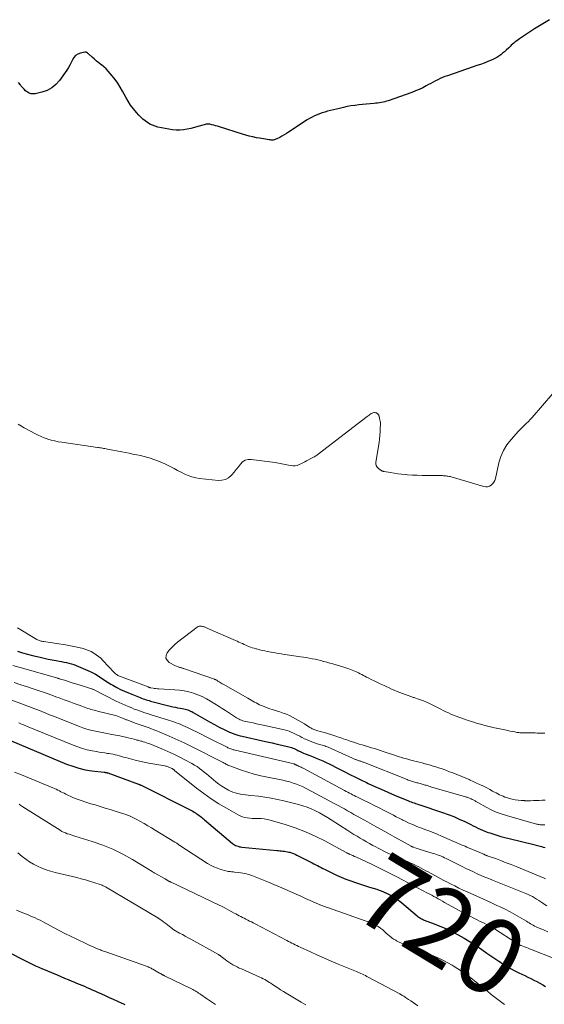
# Model space of a CAD drawing. Units: feet. Extents: x 2034998 to 2040001, y 535579 to 540008.
# Drawn here: x 2036785 to 2036924, y 536296 to 536557 of the extents above; entities that cross this region are included whole.
import ezdxf
from ezdxf.enums import TextEntityAlignment as Align

# ---------------------------------------------------------------- set-up
doc = ezdxf.new("R2010")
doc.units = ezdxf.units.FT
doc.header["$LTSCALE"] = 100
doc.header["$MEASUREMENT"] = 0
for name, color, linetype, lineweight in [('CONTOUR INDEX', 32, 'Continuous', 25), ('CONTOUR INDEX LABEL', 7, 'Continuous', 15), ('CONTOUR INTERMEDIATE', 40, 'Continuous', 15)]:
    doc.layers.add(name, color=color, linetype=linetype, lineweight=lineweight)
doc.styles.add('slant', font='romans.shx', dxfattribs={"oblique": 14.999978})

msp = doc.modelspace()

# ---------------------------------------------------------------- linework, layer by layer
at = {"layer": 'CONTOUR INDEX', "flags": 128}
for points, elevation in [([(2036925.82, 536557.12), (2036921.87, 536554.67), (2036921.07, 536554.16), (2036920.27, 536553.65), (2036919.49, 536553.13), (2036918.7, 536552.59), (2036917.91, 536552.04), (2036917.53, 536551.78), (2036917.16, 536551.5), (2036916.79, 536551.22), (2036916.43, 536550.93), (2036916.08, 536550.63), (2036915.73, 536550.32), (2036915.39, 536550.01), (2036915.05, 536549.69), (2036914.37, 536549.03), (2036913.91, 536548.6), (2036913.43, 536548.19), (2036912.95, 536547.81), (2036912.44, 536547.43), (2036911.92, 536547.09), (2036911.38, 536546.78), (2036910.82, 536546.51), (2036910.25, 536546.27), (2036909.49, 536545.98), (2036908.52, 536545.62), (2036907.55, 536545.26), (2036906.58, 536544.92), (2036905.6, 536544.58), (2036898.77, 536542.26), (2036898.12, 536542.02), (2036897.48, 536541.77), (2036896.85, 536541.48), (2036896.23, 536541.18), (2036895.62, 536540.86), (2036895.01, 536540.54), (2036894.4, 536540.21), (2036893.79, 536539.88), (2036893.17, 536539.53), (2036892.24, 536539.05), (2036891.3, 536538.6), (2036890.33, 536538.2), (2036889.35, 536537.82), (2036883.09, 536535.61), (2036882.63, 536535.46), (2036882.17, 536535.33), (2036881.7, 536535.22), (2036881.23, 536535.13), (2036880.75, 536535.05), (2036880.27, 536534.99), (2036879.8, 536534.93), (2036879.32, 536534.89), (2036878.27, 536534.82), (2036877.27, 536534.73), (2036876.27, 536534.64), (2036875.27, 536534.52), (2036874.28, 536534.39), (2036874.22, 536534.38), (2036873.2, 536534.22), (2036872.19, 536534.04), (2036871.18, 536533.83), (2036870.17, 536533.59), (2036866.99, 536532.8), (2036866.28, 536532.61), (2036865.58, 536532.39), (2036864.89, 536532.14), (2036864.2, 536531.87), (2036863.53, 536531.57), (2036862.88, 536531.24), (2036862.24, 536530.88), (2036861.61, 536530.5), (2036856.64, 536527.25), (2036856.06, 536526.89), (2036855.48, 536526.53), (2036854.89, 536526.2), (2036854.29, 536525.87), (2036853.56, 536525.48), (2036853.31, 536525.37), (2036853.07, 536525.29), (2036852.81, 536525.23), (2036852.55, 536525.19), (2036852.28, 536525.18), (2036852.01, 536525.18), (2036851.74, 536525.2), (2036851.48, 536525.23), (2036851, 536525.3), (2036850.49, 536525.38), (2036849.98, 536525.46), (2036849.48, 536525.55), (2036848.97, 536525.64), (2036848.1, 536525.8), (2036847.16, 536526), (2036846.23, 536526.21), (2036845.3, 536526.46), (2036844.39, 536526.74), (2036838.29, 536528.67), (2036837.79, 536528.82), (2036837.29, 536528.97), (2036836.79, 536529.12), (2036836.29, 536529.26), (2036835.78, 536529.36), (2036835.28, 536529.4), (2036834.78, 536529.35), (2036834.27, 536529.25), (2036832.62, 536528.75), (2036831.67, 536528.49), (2036830.71, 536528.25), (2036829.73, 536528.06), (2036828.76, 536527.9), (2036827.78, 536527.81), (2036826.8, 536527.79), (2036825.83, 536527.88), (2036824.85, 536528.03), (2036822, 536528.64), (2036821.27, 536528.84), (2036820.56, 536529.09), (2036819.89, 536529.42), (2036819.23, 536529.81), (2036818.61, 536530.25), (2036818.02, 536530.72), (2036817.46, 536531.24), (2036816.93, 536531.78), (2036816.28, 536532.49), (2036815.49, 536533.44), (2036814.74, 536534.42), (2036814.07, 536535.46), (2036813.45, 536536.53), (2036812.57, 536538.19), (2036811.97, 536539.25), (2036811.33, 536540.28), (2036810.62, 536541.27), (2036809.87, 536542.24), (2036809.36, 536542.86), (2036808.81, 536543.47), (2036808.25, 536544.05), (2036807.64, 536544.59), (2036807, 536545.1), (2036806.92, 536545.16), (2036806.31, 536545.63), (2036805.71, 536546.11), (2036805.13, 536546.62), (2036804.56, 536547.13), (2036803.65, 536547.98), (2036803.54, 536548.08), (2036803.42, 536548.18), (2036803.31, 536548.28), (2036803.18, 536548.37), (2036803.06, 536548.44), (2036802.93, 536548.49), (2036802.79, 536548.5), (2036802.64, 536548.49), (2036801.42, 536548.23), (2036800.74, 536547.97), (2036800.14, 536547.6), (2036799.68, 536547.08), (2036799.31, 536546.46), (2036798.99, 536545.75), (2036798.64, 536545.05), (2036798.24, 536544.39), (2036797.82, 536543.74), (2036795.88, 536541.01), (2036794.91, 536539.93), (2036793.83, 536539.02), (2036792.58, 536538.36), (2036791.21, 536537.88), (2036789.41, 536537.46), (2036788.87, 536537.4), (2036788.34, 536537.44), (2036787.84, 536537.62), (2036787.36, 536537.89), (2036786.91, 536538.26), (2036786.49, 536538.65), (2036786.1, 536539.08), (2036785.73, 536539.52), (2036785.5, 536539.82), (2036785, 536540.41)], 700), ([(2036784.75, 536389.54), (2036786.06, 536389.15), (2036787.38, 536388.78), (2036788.7, 536388.44), (2036790.76, 536387.94), (2036791.81, 536387.69), (2036792.85, 536387.46), (2036793.91, 536387.25), (2036794.96, 536387.05), (2036795.76, 536386.92), (2036796.42, 536386.79), (2036797.08, 536386.67), (2036797.73, 536386.53), (2036798.39, 536386.38), (2036799.04, 536386.21), (2036799.68, 536386.01), (2036800.31, 536385.78), (2036800.93, 536385.52), (2036803.99, 536384.15), (2036804.72, 536383.81), (2036805.43, 536383.43), (2036806.11, 536383.02), (2036806.79, 536382.58), (2036807.45, 536382.12), (2036808.12, 536381.68), (2036808.8, 536381.25), (2036809.49, 536380.83), (2036810.07, 536380.49), (2036811.06, 536379.93), (2036812.07, 536379.4), (2036813.1, 536378.92), (2036814.15, 536378.47), (2036816.86, 536377.39), (2036817.26, 536377.23), (2036817.65, 536377.08), (2036818.05, 536376.94), (2036818.45, 536376.8), (2036818.85, 536376.67), (2036819.25, 536376.55), (2036819.66, 536376.43), (2036820.06, 536376.32), (2036825.27, 536374.98), (2036825.92, 536374.82), (2036826.58, 536374.67), (2036827.23, 536374.54), (2036827.89, 536374.42), (2036828.45, 536374.33), (2036828.83, 536374.26), (2036829.21, 536374.17), (2036829.58, 536374.07), (2036829.95, 536373.96), (2036830.31, 536373.82), (2036830.67, 536373.67), (2036831.01, 536373.5), (2036831.35, 536373.31), (2036833.19, 536372.22), (2036834.45, 536371.49), (2036835.71, 536370.77), (2036836.99, 536370.08), (2036838.28, 536369.41), (2036839.93, 536368.56), (2036840.46, 536368.3), (2036841, 536368.06), (2036841.55, 536367.84), (2036842.1, 536367.63), (2036842.66, 536367.45), (2036843.23, 536367.28), (2036843.8, 536367.12), (2036844.37, 536366.99), (2036849.71, 536365.79), (2036851, 536365.5), (2036852.3, 536365.21), (2036853.59, 536364.91), (2036854.88, 536364.61), (2036856.74, 536364.17), (2036857.1, 536364.07), (2036857.45, 536363.96), (2036857.79, 536363.83), (2036858.13, 536363.68), (2036858.46, 536363.52), (2036858.8, 536363.35), (2036859.13, 536363.19), (2036859.46, 536363.02), (2036859.53, 536362.98), (2036859.9, 536362.8), (2036860.27, 536362.63), (2036860.65, 536362.47), (2036861.03, 536362.32), (2036862.28, 536361.86), (2036863.15, 536361.52), (2036864.01, 536361.18), (2036864.87, 536360.81), (2036865.73, 536360.44), (2036866.58, 536360.05), (2036867.42, 536359.65), (2036868.26, 536359.23), (2036869.09, 536358.81), (2036871.41, 536357.61), (2036872.89, 536356.85), (2036874.37, 536356.11), (2036875.86, 536355.39), (2036877.35, 536354.68), (2036877.79, 536354.47), (2036879.52, 536353.67), (2036881.25, 536352.89), (2036882.99, 536352.13), (2036884.74, 536351.38), (2036888.44, 536349.84), (2036888.81, 536349.69), (2036889.18, 536349.54), (2036889.56, 536349.4), (2036889.93, 536349.27), (2036890.31, 536349.14), (2036890.69, 536349.01), (2036891.07, 536348.88), (2036891.45, 536348.76), (2036897.47, 536346.76), (2036898.98, 536346.23), (2036900.46, 536345.65), (2036901.93, 536345.01), (2036903.38, 536344.33), (2036905.02, 536343.52), (2036905.63, 536343.21), (2036906.24, 536342.91), (2036906.86, 536342.61), (2036907.47, 536342.3), (2036908.09, 536342.02), (2036908.72, 536341.75), (2036909.36, 536341.51), (2036910.01, 536341.3), (2036911.86, 536340.73), (2036912.94, 536340.4), (2036914.03, 536340.09), (2036915.13, 536339.81), (2036916.23, 536339.53), (2036917.33, 536339.27), (2036918.43, 536339), (2036919.53, 536338.74), (2036920.64, 536338.47), (2036923.74, 536337.7), (2036924.21, 536337.58), (2036924.68, 536337.45)], 700), ([(2036781.21, 536366.58), (2036797.77, 536359.6), (2036799.4, 536359), (2036801.05, 536358.48), (2036802.73, 536358.1), (2036804.45, 536357.82), (2036807.72, 536357.42), (2036807.81, 536357.41), (2036807.91, 536357.4), (2036808, 536357.39), (2036808.1, 536357.38), (2036808.15, 536357.37), (2036808.22, 536357.36), (2036808.29, 536357.35), (2036808.36, 536357.34), (2036808.44, 536357.32), (2036808.51, 536357.29), (2036808.58, 536357.27), (2036808.65, 536357.25), (2036808.72, 536357.22), (2036816.8, 536354.25), (2036816.89, 536354.22), (2036816.98, 536354.18), (2036817.07, 536354.15), (2036817.16, 536354.11), (2036817.25, 536354.07), (2036817.33, 536354.04), (2036817.42, 536354), (2036817.51, 536353.95), (2036830.52, 536347.45), (2036830.88, 536347.26), (2036831.24, 536347.06), (2036831.59, 536346.85), (2036831.94, 536346.63), (2036832.01, 536346.59), (2036832.32, 536346.39), (2036832.62, 536346.17), (2036832.92, 536345.95), (2036833.22, 536345.73), (2036833.51, 536345.49), (2036833.8, 536345.26), (2036834.09, 536345.02), (2036834.37, 536344.78), (2036841.74, 536338.55), (2036842.02, 536338.34), (2036842.31, 536338.16), (2036842.61, 536338), (2036842.93, 536337.87), (2036843.26, 536337.76), (2036843.59, 536337.67), (2036843.93, 536337.61), (2036844.27, 536337.56), (2036853.51, 536336.68), (2036853.92, 536336.64), (2036854.33, 536336.6), (2036854.74, 536336.56), (2036855.15, 536336.52), (2036855.55, 536336.47), (2036855.96, 536336.4), (2036856.36, 536336.32), (2036856.76, 536336.22), (2036856.95, 536336.17), (2036857.44, 536336.02), (2036857.92, 536335.85), (2036858.39, 536335.65), (2036858.85, 536335.44), (2036859, 536335.36), (2036859.53, 536335.09), (2036860.06, 536334.82), (2036860.59, 536334.55), (2036861.11, 536334.28), (2036862.89, 536333.36), (2036863.36, 536333.11), (2036863.84, 536332.87), (2036864.31, 536332.63), (2036864.79, 536332.39), (2036865.27, 536332.15), (2036865.74, 536331.91), (2036866.22, 536331.68), (2036866.7, 536331.44), (2036869.35, 536330.15), (2036870.59, 536329.58), (2036871.85, 536329.05), (2036873.13, 536328.57), (2036874.42, 536328.12), (2036874.92, 536327.96), (2036875.97, 536327.63), (2036877.03, 536327.29), (2036878.08, 536326.96), (2036879.13, 536326.63), (2036880.04, 536326.35), (2036880.64, 536326.15), (2036881.23, 536325.94), (2036881.81, 536325.71), (2036882.39, 536325.46), (2036882.47, 536325.42), (2036882.99, 536325.17), (2036883.51, 536324.9), (2036884.02, 536324.62), (2036884.52, 536324.32), (2036884.61, 536324.27), (2036885.14, 536323.93), (2036885.66, 536323.57), (2036886.16, 536323.18), (2036886.65, 536322.78), (2036890.77, 536319.28), (2036890.98, 536319.11), (2036891.2, 536318.95), (2036891.43, 536318.8), (2036891.66, 536318.66), (2036891.9, 536318.53), (2036892.15, 536318.41), (2036892.4, 536318.3), (2036892.65, 536318.2), (2036895.26, 536317.21), (2036896.8, 536316.59), (2036898.33, 536315.93), (2036899.83, 536315.21), (2036901.31, 536314.44), (2036901.63, 536314.27), (2036903.24, 536313.36), (2036904.83, 536312.42), (2036906.39, 536311.42), (2036907.92, 536310.39), (2036909.28, 536309.44), (2036910.31, 536308.72), (2036911.34, 536308.02), (2036912.38, 536307.33), (2036913.43, 536306.64), (2036914.48, 536305.98), (2036915.56, 536305.35), (2036916.66, 536304.76), (2036917.77, 536304.2), (2036919.35, 536303.45), (2036920.14, 536303.06), (2036920.94, 536302.67), (2036921.73, 536302.28), (2036922.52, 536301.88), (2036923.3, 536301.46), (2036924.07, 536301.02), (2036924.82, 536300.54)], 720), ([(2036778.63, 536311.5), (2036786.52, 536307.52), (2036786.88, 536307.34), (2036787.23, 536307.17), (2036787.58, 536307), (2036787.93, 536306.82), (2036788.29, 536306.65), (2036788.64, 536306.48), (2036789, 536306.31), (2036789.35, 536306.15), (2036789.5, 536306.08), (2036789.93, 536305.88), (2036790.37, 536305.68), (2036790.8, 536305.49), (2036791.24, 536305.3), (2036795.23, 536303.62), (2036796.21, 536303.21), (2036797.18, 536302.8), (2036798.17, 536302.4), (2036799.15, 536302), (2036799.73, 536301.76), (2036800.42, 536301.48), (2036801.11, 536301.19), (2036801.8, 536300.9), (2036802.49, 536300.61), (2036803.18, 536300.32), (2036803.87, 536300.02), (2036804.55, 536299.72), (2036805.24, 536299.41), (2036805.96, 536299.09), (2036807, 536298.62), (2036808.04, 536298.15), (2036809.08, 536297.68), (2036810.12, 536297.21), (2036812.46, 536296.14), (2036812.65, 536296.04), (2036812.84, 536295.95), (2036813.02, 536295.85), (2036813.2, 536295.75)], 740)]:
    msp.add_lwpolyline(points, dxfattribs=dict(at, elevation=elevation))
at = {"layer": 'CONTOUR INTERMEDIATE', "flags": 128}
for points, elevation in [([(2036926.73, 536457.93), (2036921.27, 536451.58), (2036920.77, 536451.02), (2036920.25, 536450.46), (2036919.71, 536449.93), (2036919.17, 536449.4), (2036918.62, 536448.88), (2036918.08, 536448.34), (2036917.55, 536447.8), (2036917.04, 536447.24), (2036915.65, 536445.69), (2036914.57, 536444.29), (2036913.66, 536442.8), (2036912.97, 536441.2), (2036912.45, 536439.51), (2036911.51, 536435.4), (2036911.34, 536434.88), (2036911.1, 536434.4), (2036910.77, 536433.98), (2036910.39, 536433.59), (2036909.93, 536433.33), (2036909.45, 536433.16), (2036908.95, 536433.13), (2036908.43, 536433.21), (2036899.79, 536435.78), (2036899.5, 536435.86), (2036899.21, 536435.93), (2036898.92, 536435.99), (2036898.63, 536436.03), (2036898.34, 536436.07), (2036898.04, 536436.09), (2036897.74, 536436.11), (2036897.45, 536436.12), (2036893.4, 536436.15), (2036892.1, 536436.17), (2036890.8, 536436.21), (2036889.51, 536436.28), (2036888.21, 536436.37), (2036887.55, 536436.43), (2036886.59, 536436.52), (2036885.63, 536436.63), (2036884.68, 536436.76), (2036883.73, 536436.92), (2036882.05, 536437.21), (2036881.94, 536437.23), (2036881.83, 536437.26), (2036881.73, 536437.28), (2036881.62, 536437.32), (2036881.52, 536437.35), (2036881.42, 536437.4), (2036881.32, 536437.45), (2036881.23, 536437.51), (2036880.52, 536438.02), (2036880.17, 536438.38), (2036879.91, 536438.78), (2036879.81, 536439.24), (2036879.8, 536439.74), (2036880.65, 536444.9), (2036880.78, 536445.84), (2036880.88, 536446.78), (2036880.95, 536447.72), (2036880.98, 536448.66), (2036881, 536449.75), (2036880.99, 536450.15), (2036880.96, 536450.55), (2036880.89, 536450.94), (2036880.81, 536451.33), (2036880.65, 536451.92), (2036880.62, 536452.01), (2036880.59, 536452.1), (2036880.55, 536452.19), (2036880.51, 536452.28), (2036880.45, 536452.36), (2036880.4, 536452.43), (2036880.33, 536452.5), (2036880.26, 536452.56), (2036880.19, 536452.62), (2036880.07, 536452.69), (2036879.95, 536452.75), (2036879.82, 536452.79), (2036879.68, 536452.82), (2036879.48, 536452.84), (2036879.24, 536452.84), (2036879.01, 536452.8), (2036878.8, 536452.72), (2036878.59, 536452.6), (2036878.49, 536452.53), (2036878.24, 536452.35), (2036877.99, 536452.17), (2036877.74, 536451.99), (2036877.5, 536451.8), (2036864.49, 536441.79), (2036864.3, 536441.65), (2036864.11, 536441.52), (2036863.91, 536441.4), (2036863.71, 536441.28), (2036863.51, 536441.16), (2036863.3, 536441.05), (2036863.1, 536440.94), (2036862.89, 536440.83), (2036861.42, 536440.06), (2036860.92, 536439.8), (2036860.43, 536439.55), (2036859.93, 536439.3), (2036859.43, 536439.05), (2036858.93, 536438.85), (2036858.41, 536438.74), (2036857.88, 536438.72), (2036857.35, 536438.78), (2036856.67, 536438.93), (2036855.78, 536439.12), (2036854.89, 536439.29), (2036854, 536439.43), (2036853.1, 536439.57), (2036846.74, 536440.44), (2036845.9, 536440.41), (2036845.13, 536440.22), (2036844.47, 536439.79), (2036843.87, 536439.2), (2036843.33, 536438.46), (2036842.78, 536437.73), (2036842.2, 536437.03), (2036841.6, 536436.34), (2036841.45, 536436.17), (2036840.7, 536435.55), (2036839.89, 536435.1), (2036838.99, 536434.89), (2036838.03, 536434.85), (2036833.03, 536435.38), (2036832.01, 536435.55), (2036831.01, 536435.79), (2036830.04, 536436.13), (2036829.09, 536436.55), (2036828.16, 536437.02), (2036827.23, 536437.5), (2036826.31, 536437.99), (2036825.38, 536438.47), (2036824.88, 536438.74), (2036823.85, 536439.25), (2036822.8, 536439.73), (2036821.72, 536440.15), (2036820.63, 536440.53), (2036820.25, 536440.66), (2036819.28, 536440.95), (2036818.32, 536441.21), (2036817.34, 536441.45), (2036816.36, 536441.66), (2036815.37, 536441.85), (2036814.38, 536442.05), (2036813.39, 536442.24), (2036812.4, 536442.44), (2036808.58, 536443.19), (2036808.25, 536443.25), (2036807.92, 536443.31), (2036807.59, 536443.37), (2036807.26, 536443.43), (2036806.92, 536443.48), (2036806.59, 536443.53), (2036806.26, 536443.58), (2036805.93, 536443.63), (2036796.51, 536444.98), (2036795.57, 536445.13), (2036794.64, 536445.33), (2036793.72, 536445.57), (2036792.8, 536445.84), (2036792.61, 536445.91), (2036791.81, 536446.19), (2036791.02, 536446.51), (2036790.25, 536446.87), (2036789.49, 536447.25), (2036786.52, 536448.85), (2036784.89, 536449.76)], 696), ([(2036924.66, 536367.77), (2036924.14, 536367.79), (2036923.62, 536367.8), (2036923.1, 536367.82), (2036922.58, 536367.83), (2036922.05, 536367.84), (2036921.53, 536367.85), (2036918.84, 536367.88), (2036918.57, 536367.89), (2036918.3, 536367.9), (2036918.02, 536367.92), (2036917.75, 536367.94), (2036917.48, 536367.97), (2036917.21, 536368.01), (2036916.95, 536368.05), (2036916.68, 536368.1), (2036915.4, 536368.36), (2036914.5, 536368.55), (2036913.59, 536368.74), (2036912.69, 536368.93), (2036911.78, 536369.12), (2036911.69, 536369.14), (2036910.82, 536369.33), (2036909.94, 536369.54), (2036909.07, 536369.76), (2036908.21, 536369.98), (2036907.87, 536370.07), (2036907.17, 536370.27), (2036906.48, 536370.47), (2036905.79, 536370.68), (2036905.11, 536370.9), (2036904.42, 536371.13), (2036903.74, 536371.36), (2036903.06, 536371.6), (2036902.38, 536371.84), (2036901.83, 536372.03), (2036901.12, 536372.29), (2036900.42, 536372.57), (2036899.73, 536372.86), (2036899.04, 536373.16), (2036898.36, 536373.48), (2036897.68, 536373.81), (2036897.01, 536374.16), (2036896.35, 536374.51), (2036896.31, 536374.54), (2036895.62, 536374.9), (2036894.93, 536375.25), (2036894.22, 536375.58), (2036893.51, 536375.9), (2036893.24, 536376.01), (2036892.43, 536376.34), (2036891.62, 536376.65), (2036890.81, 536376.94), (2036889.98, 536377.21), (2036889.82, 536377.26), (2036889.07, 536377.5), (2036888.33, 536377.75), (2036887.6, 536378.02), (2036886.87, 536378.29), (2036886.14, 536378.57), (2036885.42, 536378.87), (2036884.7, 536379.17), (2036883.98, 536379.49), (2036883.13, 536379.88), (2036882.74, 536380.06), (2036882.36, 536380.23), (2036881.97, 536380.41), (2036881.59, 536380.58), (2036880.74, 536380.97), (2036880.02, 536381.3), (2036879.31, 536381.64), (2036878.6, 536382), (2036877.9, 536382.36), (2036877.34, 536382.66), (2036876.92, 536382.88), (2036876.5, 536383.11), (2036876.08, 536383.34), (2036875.66, 536383.57), (2036875.24, 536383.79), (2036874.81, 536384), (2036874.38, 536384.19), (2036873.93, 536384.37), (2036872.67, 536384.84), (2036871.84, 536385.14), (2036871, 536385.42), (2036870.15, 536385.68), (2036869.3, 536385.93), (2036869.16, 536385.96), (2036868.38, 536386.18), (2036867.59, 536386.39), (2036866.8, 536386.61), (2036866.01, 536386.82), (2036865.95, 536386.83), (2036865.19, 536387.03), (2036864.43, 536387.22), (2036863.66, 536387.39), (2036862.89, 536387.55), (2036862.12, 536387.7), (2036861.35, 536387.84), (2036860.58, 536387.97), (2036859.8, 536388.08), (2036856.3, 536388.57), (2036855.5, 536388.69), (2036854.7, 536388.81), (2036853.9, 536388.94), (2036853.1, 536389.08), (2036852.63, 536389.16), (2036852.07, 536389.27), (2036851.5, 536389.37), (2036850.95, 536389.48), (2036850.39, 536389.6), (2036849.83, 536389.72), (2036849.27, 536389.85), (2036848.72, 536389.98), (2036848.17, 536390.13), (2036847.94, 536390.19), (2036847.48, 536390.32), (2036847.03, 536390.46), (2036846.59, 536390.62), (2036846.15, 536390.79), (2036845.71, 536390.98), (2036845.28, 536391.16), (2036844.85, 536391.36), (2036844.42, 536391.56), (2036844.38, 536391.57), (2036843.93, 536391.78), (2036843.48, 536391.98), (2036843.03, 536392.19), (2036842.58, 536392.39), (2036835.27, 536395.6), (2036835.09, 536395.68), (2036834.92, 536395.75), (2036834.74, 536395.83), (2036834.56, 536395.9), (2036834.39, 536395.97), (2036834.2, 536396.04), (2036834.02, 536396.09), (2036833.83, 536396.13), (2036833.56, 536396.18), (2036833.24, 536396.2), (2036832.94, 536396.17), (2036832.66, 536396.07), (2036832.38, 536395.91), (2036827.22, 536391.92), (2036826.46, 536391.28), (2036825.73, 536390.61), (2036825.06, 536389.88), (2036824.42, 536389.11), (2036824.15, 536388.4), (2036824.11, 536387.72), (2036824.42, 536387.13), (2036824.96, 536386.58), (2036826.67, 536385.65), (2036826.88, 536385.55), (2036827.1, 536385.45), (2036827.32, 536385.37), (2036827.54, 536385.31), (2036827.64, 536385.28), (2036827.82, 536385.23), (2036828, 536385.19), (2036828.18, 536385.14), (2036828.36, 536385.09), (2036828.54, 536385.04), (2036828.71, 536384.99), (2036828.89, 536384.94), (2036829.07, 536384.88), (2036837.01, 536382.11), (2036837.13, 536382.06), (2036837.25, 536382.01), (2036837.37, 536381.96), (2036837.48, 536381.9), (2036837.59, 536381.83), (2036837.7, 536381.77), (2036837.81, 536381.7), (2036837.92, 536381.62), (2036838.22, 536381.41), (2036838.48, 536381.24), (2036838.74, 536381.07), (2036839, 536380.91), (2036839.27, 536380.75), (2036845.83, 536377.09), (2036846.27, 536376.84), (2036846.72, 536376.59), (2036847.16, 536376.32), (2036847.6, 536376.06), (2036848.04, 536375.8), (2036848.49, 536375.56), (2036848.95, 536375.34), (2036849.42, 536375.13), (2036849.74, 536375), (2036850.37, 536374.75), (2036851.01, 536374.51), (2036851.66, 536374.28), (2036852.31, 536374.07), (2036854.36, 536373.43), (2036855.22, 536373.13), (2036856.07, 536372.81), (2036856.9, 536372.44), (2036857.71, 536372.04), (2036858.52, 536371.62), (2036859.31, 536371.17), (2036860.09, 536370.71), (2036860.87, 536370.24), (2036862.29, 536369.33), (2036862.51, 536369.21), (2036862.72, 536369.09), (2036862.94, 536368.98), (2036863.17, 536368.88), (2036863.4, 536368.78), (2036863.63, 536368.7), (2036863.86, 536368.62), (2036864.1, 536368.54), (2036865.34, 536368.18), (2036866.18, 536367.94), (2036867.01, 536367.69), (2036867.84, 536367.43), (2036868.67, 536367.16), (2036869.42, 536366.92), (2036869.87, 536366.77), (2036870.32, 536366.62), (2036870.77, 536366.46), (2036871.22, 536366.3), (2036871.67, 536366.14), (2036872.12, 536365.98), (2036872.58, 536365.82), (2036873.03, 536365.67), (2036873.87, 536365.4), (2036874.64, 536365.15), (2036875.41, 536364.91), (2036876.18, 536364.67), (2036876.96, 536364.44), (2036877.07, 536364.4), (2036877.86, 536364.17), (2036878.64, 536363.93), (2036879.43, 536363.68), (2036880.21, 536363.44), (2036880.99, 536363.18), (2036881.77, 536362.93), (2036882.55, 536362.66), (2036883.32, 536362.4), (2036883.7, 536362.27), (2036884.46, 536362.01), (2036885.22, 536361.76), (2036885.99, 536361.52), (2036886.76, 536361.29), (2036886.81, 536361.28), (2036887.56, 536361.06), (2036888.3, 536360.85), (2036889.05, 536360.65), (2036889.8, 536360.45), (2036890.55, 536360.26), (2036891.3, 536360.07), (2036892.05, 536359.88), (2036892.8, 536359.69), (2036892.84, 536359.68), (2036893.57, 536359.49), (2036894.3, 536359.29), (2036895.02, 536359.07), (2036895.74, 536358.85), (2036896.46, 536358.62), (2036897.17, 536358.37), (2036897.88, 536358.12), (2036898.58, 536357.85), (2036899.33, 536357.56), (2036899.98, 536357.31), (2036900.64, 536357.05), (2036901.3, 536356.8), (2036901.95, 536356.54), (2036902.61, 536356.28), (2036903.26, 536356.02), (2036903.91, 536355.75), (2036904.56, 536355.47), (2036904.83, 536355.35), (2036905.59, 536355), (2036906.36, 536354.65), (2036907.12, 536354.29), (2036907.88, 536353.93), (2036907.97, 536353.88), (2036908.68, 536353.53), (2036909.38, 536353.17), (2036910.07, 536352.81), (2036910.77, 536352.44), (2036911.25, 536352.17), (2036911.7, 536351.93), (2036912.15, 536351.69), (2036912.61, 536351.46), (2036913.07, 536351.23), (2036913.53, 536351.03), (2036914, 536350.84), (2036914.49, 536350.68), (2036914.98, 536350.55), (2036915.98, 536350.31), (2036916.78, 536350.14), (2036917.58, 536350.01), (2036918.39, 536349.93), (2036919.21, 536349.88), (2036919.31, 536349.87), (2036920.08, 536349.86), (2036920.85, 536349.86), (2036921.61, 536349.88), (2036922.38, 536349.91), (2036923.14, 536349.95), (2036923.91, 536349.98), (2036924.68, 536350.02)], 692), ([(2036784.73, 536395.7), (2036789.86, 536392.67), (2036790.08, 536392.55), (2036790.3, 536392.45), (2036790.53, 536392.36), (2036790.76, 536392.29), (2036791, 536392.23), (2036791.24, 536392.18), (2036791.48, 536392.13), (2036791.73, 536392.09), (2036795.67, 536391.52), (2036797.02, 536391.3), (2036798.36, 536391.06), (2036799.69, 536390.79), (2036801.01, 536390.49), (2036802.15, 536390.22), (2036802.89, 536390), (2036803.62, 536389.75), (2036804.31, 536389.42), (2036804.99, 536389.05), (2036805.63, 536388.62), (2036806.25, 536388.16), (2036806.83, 536387.65), (2036807.38, 536387.11), (2036810.41, 536383.9), (2036810.59, 536383.72), (2036810.77, 536383.55), (2036810.97, 536383.4), (2036811.16, 536383.25), (2036811.37, 536383.11), (2036811.59, 536382.99), (2036811.81, 536382.88), (2036812.04, 536382.79), (2036819.4, 536380.05), (2036819.5, 536380.01), (2036819.59, 536379.98), (2036819.68, 536379.95), (2036819.77, 536379.92), (2036819.87, 536379.89), (2036819.96, 536379.86), (2036820.05, 536379.84), (2036820.15, 536379.82), (2036820.72, 536379.72), (2036821.1, 536379.66), (2036821.48, 536379.6), (2036821.87, 536379.57), (2036822.25, 536379.54), (2036826.47, 536379.29), (2036827.72, 536379.18), (2036828.96, 536379), (2036830.18, 536378.73), (2036831.39, 536378.4), (2036832.58, 536377.98), (2036833.73, 536377.5), (2036834.85, 536376.93), (2036835.93, 536376.31), (2036838.23, 536374.87), (2036839.06, 536374.35), (2036839.89, 536373.81), (2036840.71, 536373.27), (2036841.53, 536372.72), (2036842.57, 536372.03), (2036842.87, 536371.83), (2036843.19, 536371.65), (2036843.51, 536371.49), (2036843.84, 536371.34), (2036844.18, 536371.21), (2036844.53, 536371.09), (2036844.88, 536371), (2036845.23, 536370.91), (2036846.32, 536370.68), (2036847.22, 536370.49), (2036848.13, 536370.29), (2036849.03, 536370.09), (2036849.93, 536369.9), (2036855.56, 536368.65), (2036856.17, 536368.49), (2036856.77, 536368.3), (2036857.35, 536368.08), (2036857.93, 536367.83), (2036858.49, 536367.55), (2036859.06, 536367.26), (2036859.62, 536366.97), (2036860.17, 536366.67), (2036860.29, 536366.61), (2036860.91, 536366.29), (2036861.55, 536365.99), (2036862.19, 536365.72), (2036862.85, 536365.48), (2036864.26, 536365), (2036864.59, 536364.89), (2036864.91, 536364.78), (2036865.25, 536364.68), (2036865.58, 536364.59), (2036865.6, 536364.58), (2036865.92, 536364.49), (2036866.24, 536364.39), (2036866.56, 536364.28), (2036866.87, 536364.17), (2036867.19, 536364.05), (2036867.5, 536363.92), (2036867.81, 536363.79), (2036868.11, 536363.66), (2036873.59, 536361.13), (2036873.78, 536361.05), (2036873.97, 536360.96), (2036874.16, 536360.89), (2036874.35, 536360.81), (2036874.38, 536360.8), (2036874.56, 536360.73), (2036874.74, 536360.67), (2036874.93, 536360.61), (2036875.11, 536360.55), (2036875.13, 536360.54), (2036875.31, 536360.49), (2036875.49, 536360.44), (2036875.66, 536360.38), (2036875.84, 536360.32), (2036876.01, 536360.26), (2036876.19, 536360.19), (2036876.36, 536360.13), (2036876.54, 536360.06), (2036888.08, 536355.47), (2036888.37, 536355.36), (2036888.66, 536355.26), (2036888.95, 536355.15), (2036889.24, 536355.06), (2036889.28, 536355.04), (2036889.55, 536354.96), (2036889.83, 536354.87), (2036890.11, 536354.79), (2036890.39, 536354.72), (2036890.68, 536354.65), (2036890.96, 536354.58), (2036891.24, 536354.5), (2036891.52, 536354.43), (2036891.81, 536354.36), (2036892.08, 536354.28), (2036892.35, 536354.2), (2036892.62, 536354.12), (2036892.89, 536354.03), (2036893.16, 536353.95), (2036893.43, 536353.86), (2036893.7, 536353.77), (2036893.85, 536353.72), (2036894.19, 536353.61), (2036894.54, 536353.5), (2036894.88, 536353.39), (2036895.23, 536353.29), (2036903.57, 536350.91), (2036903.79, 536350.84), (2036904.02, 536350.77), (2036904.24, 536350.69), (2036904.46, 536350.61), (2036904.68, 536350.52), (2036904.89, 536350.43), (2036905.11, 536350.33), (2036905.32, 536350.23), (2036905.37, 536350.2), (2036905.57, 536350.1), (2036905.76, 536350), (2036905.94, 536349.9), (2036906.13, 536349.79), (2036906.31, 536349.67), (2036906.5, 536349.57), (2036906.69, 536349.46), (2036906.87, 536349.35), (2036909.06, 536348.14), (2036910.36, 536347.47), (2036911.68, 536346.87), (2036913.05, 536346.36), (2036914.44, 536345.92)], 696), ([(2036783.47, 536385.74), (2036785.41, 536385.18), (2036795.43, 536382.37), (2036795.48, 536382.36), (2036795.53, 536382.34), (2036795.58, 536382.33), (2036795.63, 536382.31), (2036795.68, 536382.29), (2036795.74, 536382.28), (2036795.79, 536382.26), (2036795.84, 536382.25), (2036797.24, 536381.81), (2036797.99, 536381.57), (2036798.75, 536381.34), (2036799.5, 536381.1), (2036800.25, 536380.86), (2036804.7, 536379.44), (2036804.72, 536379.43), (2036804.73, 536379.43), (2036804.75, 536379.42), (2036804.77, 536379.41), (2036804.84, 536379.38), (2036804.86, 536379.37), (2036804.88, 536379.37), (2036804.89, 536379.36), (2036804.91, 536379.35), (2036810.95, 536376.32), (2036811.73, 536375.93), (2036812.52, 536375.56), (2036813.31, 536375.2), (2036814.11, 536374.85), (2036814.34, 536374.76), (2036815.03, 536374.47), (2036815.72, 536374.2), (2036816.42, 536373.94), (2036817.12, 536373.69), (2036817.83, 536373.45), (2036818.54, 536373.21), (2036819.25, 536372.98), (2036819.96, 536372.76), (2036825.03, 536371.17), (2036825.64, 536370.97), (2036826.25, 536370.77), (2036826.85, 536370.55), (2036827.45, 536370.33), (2036828.05, 536370.09), (2036828.64, 536369.84), (2036829.22, 536369.57), (2036829.8, 536369.29), (2036831.12, 536368.64), (2036832.36, 536368.02), (2036833.6, 536367.41), (2036834.83, 536366.79), (2036836.07, 536366.18), (2036840.33, 536364.04), (2036840.58, 536363.92), (2036840.84, 536363.8), (2036841.11, 536363.69), (2036841.37, 536363.59), (2036841.64, 536363.5), (2036841.92, 536363.41), (2036842.19, 536363.34), (2036842.47, 536363.27), (2036855.8, 536360.18), (2036856.19, 536360.09), (2036856.58, 536360), (2036856.97, 536359.91), (2036857.36, 536359.81), (2036857.92, 536359.67), (2036858.03, 536359.64), (2036858.13, 536359.61), (2036858.23, 536359.57), (2036858.33, 536359.53), (2036858.43, 536359.48), (2036858.53, 536359.43), (2036858.63, 536359.38), (2036858.73, 536359.33), (2036858.75, 536359.32), (2036858.86, 536359.26), (2036858.97, 536359.21), (2036859.08, 536359.16), (2036859.19, 536359.11), (2036859.5, 536358.98), (2036859.76, 536358.86), (2036860.02, 536358.74), (2036860.28, 536358.61), (2036860.54, 536358.48), (2036871.51, 536352.58), (2036871.94, 536352.35), (2036872.37, 536352.12), (2036872.79, 536351.89), (2036873.22, 536351.67), (2036873.65, 536351.45), (2036874.08, 536351.23), (2036874.51, 536351.01), (2036874.95, 536350.79), (2036876.72, 536349.92), (2036878.04, 536349.26), (2036879.36, 536348.6), (2036880.68, 536347.94), (2036881.99, 536347.27), (2036883.76, 536346.37), (2036884.49, 536345.99), (2036885.22, 536345.61), (2036885.95, 536345.24), (2036886.68, 536344.86), (2036886.99, 536344.7), (2036887.57, 536344.41), (2036888.15, 536344.13), (2036888.74, 536343.86), (2036889.33, 536343.6), (2036889.93, 536343.36), (2036890.53, 536343.12), (2036891.13, 536342.88), (2036891.74, 536342.66), (2036892.77, 536342.27), (2036893.89, 536341.85), (2036895, 536341.41), (2036896.1, 536340.95), (2036897.2, 536340.47), (2036899.9, 536339.27), (2036900.41, 536339.05), (2036900.91, 536338.83), (2036901.42, 536338.61), (2036901.92, 536338.4), (2036902.43, 536338.19), (2036902.94, 536337.97), (2036903.45, 536337.76), (2036903.95, 536337.55), (2036907.39, 536336.12), (2036907.6, 536336.03), (2036907.81, 536335.94), (2036908.02, 536335.84), (2036908.22, 536335.75), (2036908.42, 536335.66), (2036908.53, 536335.6), (2036908.64, 536335.55), (2036908.75, 536335.5), (2036908.86, 536335.45), (2036908.97, 536335.41), (2036909.09, 536335.36), (2036909.2, 536335.32), (2036909.31, 536335.27), (2036911.76, 536334.4), (2036913.09, 536333.92), (2036914.41, 536333.42), (2036915.73, 536332.9), (2036917.05, 536332.37), (2036924.43, 536329.31), (2036924.8, 536329.15)], 704), ([(2036783.88, 536381.2), (2036785.63, 536380.63), (2036787.39, 536380.06), (2036788.61, 536379.66), (2036790.26, 536379.1), (2036791.91, 536378.54), (2036793.55, 536377.96), (2036795.19, 536377.37), (2036795.79, 536377.15), (2036797.12, 536376.66), (2036798.46, 536376.17), (2036799.8, 536375.68), (2036801.13, 536375.18), (2036802.99, 536374.5), (2036803.4, 536374.35), (2036803.81, 536374.22), (2036804.23, 536374.09), (2036804.66, 536373.98), (2036805.08, 536373.87), (2036805.5, 536373.77), (2036805.93, 536373.66), (2036806.35, 536373.55), (2036810.37, 536372.56), (2036810.82, 536372.44), (2036811.26, 536372.3), (2036811.7, 536372.15), (2036812.14, 536371.98), (2036812.6, 536371.79), (2036812.8, 536371.7), (2036813, 536371.62), (2036813.2, 536371.54), (2036813.39, 536371.45), (2036813.59, 536371.37), (2036813.79, 536371.29), (2036813.99, 536371.21), (2036814.19, 536371.14), (2036816.25, 536370.39), (2036817.03, 536370.1), (2036817.81, 536369.82), (2036818.59, 536369.54), (2036819.37, 536369.27), (2036820.15, 536368.99), (2036820.93, 536368.7), (2036821.7, 536368.39), (2036822.46, 536368.08), (2036824.18, 536367.36), (2036825.8, 536366.67), (2036827.4, 536365.95), (2036828.99, 536365.2), (2036830.56, 536364.42), (2036839.29, 536359.99), (2036839.54, 536359.86), (2036839.79, 536359.73), (2036840.03, 536359.6), (2036840.28, 536359.47), (2036840.53, 536359.34), (2036840.78, 536359.22), (2036841.04, 536359.11), (2036841.3, 536359.01), (2036844.15, 536358), (2036845.85, 536357.44), (2036847.56, 536356.93), (2036849.3, 536356.5), (2036851.04, 536356.12), (2036854.22, 536355.5), (2036855.14, 536355.31), (2036856.06, 536355.09), (2036856.97, 536354.84), (2036857.88, 536354.56), (2036858.77, 536354.25), (2036859.65, 536353.9), (2036860.5, 536353.52), (2036861.35, 536353.1), (2036868.95, 536349.07), (2036869.8, 536348.62), (2036870.64, 536348.15), (2036871.48, 536347.68), (2036872.32, 536347.21), (2036873.16, 536346.73), (2036873.99, 536346.25), (2036874.83, 536345.78), (2036875.68, 536345.31), (2036877.6, 536344.24), (2036879.41, 536343.24), (2036881.21, 536342.24), (2036883.02, 536341.24), (2036884.82, 536340.23), (2036889.2, 536337.79), (2036889.28, 536337.75), (2036889.35, 536337.71), (2036889.43, 536337.67), (2036889.5, 536337.63), (2036889.58, 536337.6), (2036889.66, 536337.57), (2036889.73, 536337.54), (2036889.81, 536337.51), (2036890.19, 536337.38), (2036890.46, 536337.29), (2036890.73, 536337.2), (2036891, 536337.12), (2036891.27, 536337.04), (2036895, 536335.9), (2036895.44, 536335.76), (2036895.87, 536335.62), (2036896.31, 536335.46), (2036896.73, 536335.3), (2036897.16, 536335.12), (2036897.58, 536334.94), (2036898, 536334.75), (2036898.41, 536334.55), (2036902.7, 536332.39), (2036903.69, 536331.9), (2036904.69, 536331.42), (2036905.69, 536330.95), (2036906.69, 536330.49), (2036907.7, 536330.05), (2036908.72, 536329.61), (2036909.74, 536329.19), (2036910.76, 536328.77), (2036919.56, 536325.25), (2036920.16, 536325), (2036920.75, 536324.72), (2036921.32, 536324.42), (2036921.88, 536324.09), (2036922.44, 536323.75), (2036922.99, 536323.4), (2036923.53, 536323.04), (2036924.07, 536322.68), (2036924.44, 536322.43), (2036925.18, 536321.96)], 708), ([(2036773.47, 536380.02), (2036785.88, 536375.54), (2036786.94, 536375.15), (2036788, 536374.75), (2036789.06, 536374.35), (2036790.11, 536373.94), (2036791.17, 536373.52), (2036792.22, 536373.1), (2036793.27, 536372.69), (2036794.32, 536372.27), (2036801.21, 536369.54), (2036802.05, 536369.23), (2036802.89, 536368.95), (2036803.74, 536368.71), (2036804.6, 536368.49), (2036805.47, 536368.3), (2036806.34, 536368.12), (2036807.21, 536367.95), (2036808.09, 536367.79), (2036809.79, 536367.48), (2036810.86, 536367.28), (2036811.93, 536367.06), (2036813, 536366.82), (2036814.06, 536366.56), (2036815.65, 536366.16), (2036815.91, 536366.1), (2036816.18, 536366.03), (2036816.44, 536365.97), (2036816.71, 536365.91), (2036816.97, 536365.84), (2036817.23, 536365.77), (2036817.5, 536365.7), (2036817.76, 536365.63), (2036818.11, 536365.52), (2036818.54, 536365.39), (2036818.97, 536365.25), (2036819.4, 536365.09), (2036819.82, 536364.93), (2036823.01, 536363.63), (2036824.62, 536362.95), (2036826.22, 536362.23), (2036827.79, 536361.45), (2036829.34, 536360.64), (2036831.03, 536359.72), (2036831.71, 536359.33), (2036832.38, 536358.91), (2036833.03, 536358.45), (2036833.66, 536357.98), (2036834.28, 536357.48), (2036834.89, 536356.98), (2036835.5, 536356.47), (2036836.11, 536355.96), (2036837.37, 536354.89), (2036838.15, 536354.27), (2036838.96, 536353.69), (2036839.81, 536353.18), (2036840.68, 536352.7), (2036841.21, 536352.44), (2036841.85, 536352.16), (2036842.51, 536351.92), (2036843.18, 536351.75), (2036843.86, 536351.62), (2036844.56, 536351.53), (2036845.26, 536351.44), (2036845.95, 536351.36), (2036846.65, 536351.28), (2036848.67, 536351.06), (2036850.36, 536350.83), (2036852.05, 536350.56), (2036853.73, 536350.22), (2036855.4, 536349.83), (2036859.24, 536348.84), (2036860.4, 536348.5), (2036861.55, 536348.12), (2036862.67, 536347.67), (2036863.77, 536347.17), (2036864.85, 536346.62), (2036865.91, 536346.05), (2036866.95, 536345.44), (2036867.98, 536344.8), (2036872.37, 536341.97), (2036873.18, 536341.45), (2036874, 536340.94), (2036874.82, 536340.43), (2036875.65, 536339.93), (2036876.48, 536339.45), (2036877.32, 536338.96), (2036878.16, 536338.49), (2036879, 536338.02), (2036879.78, 536337.59), (2036880.44, 536337.24), (2036881.11, 536336.89), (2036881.78, 536336.55), (2036882.45, 536336.22), (2036883.13, 536335.9), (2036883.82, 536335.59), (2036884.51, 536335.29), (2036885.2, 536335), (2036886.11, 536334.62), (2036886.87, 536334.3), (2036887.62, 536333.98), (2036888.37, 536333.65), (2036889.12, 536333.31), (2036889.36, 536333.2), (2036889.99, 536332.9), (2036890.61, 536332.6), (2036891.23, 536332.28), (2036891.84, 536331.96), (2036892.46, 536331.63), (2036893.07, 536331.3), (2036893.68, 536330.97), (2036894.28, 536330.63), (2036894.65, 536330.43), (2036895.44, 536330), (2036896.24, 536329.56), (2036897.04, 536329.14), (2036897.84, 536328.72), (2036898.47, 536328.39), (2036899.59, 536327.82), (2036900.72, 536327.25), (2036901.85, 536326.7), (2036902.99, 536326.17), (2036904.78, 536325.34), (2036906.55, 536324.53), (2036908.33, 536323.71), (2036910.1, 536322.9), (2036911.88, 536322.09), (2036912.77, 536321.69), (2036914.09, 536321.07), (2036915.39, 536320.41), (2036916.67, 536319.7), (2036917.94, 536318.96), (2036919.72, 536317.88), (2036920.08, 536317.66), (2036920.44, 536317.44), (2036920.81, 536317.23), (2036921.17, 536317.01), (2036921.54, 536316.8), (2036921.92, 536316.6), (2036922.3, 536316.42), (2036922.69, 536316.25), (2036924.26, 536315.59), (2036925.44, 536315.1)], 712), ([(2036785.09, 536370.52), (2036785.6, 536370.31), (2036786.11, 536370.1), (2036786.62, 536369.89), (2036787.13, 536369.68), (2036799.48, 536364.58), (2036800.72, 536364.12), (2036801.97, 536363.71), (2036803.24, 536363.38), (2036804.53, 536363.1), (2036805.66, 536362.9), (2036806.4, 536362.77), (2036807.14, 536362.65), (2036807.88, 536362.54), (2036808.63, 536362.43), (2036808.98, 536362.38), (2036809.54, 536362.29), (2036810.11, 536362.19), (2036810.67, 536362.06), (2036811.22, 536361.91), (2036811.78, 536361.76), (2036812.33, 536361.6), (2036812.89, 536361.45), (2036813.44, 536361.3), (2036814.72, 536360.95), (2036815.92, 536360.63), (2036817.13, 536360.35), (2036818.34, 536360.09), (2036819.55, 536359.85), (2036823.82, 536359.08), (2036824.04, 536359.04), (2036824.26, 536358.99), (2036824.48, 536358.93), (2036824.69, 536358.87), (2036824.9, 536358.79), (2036825.11, 536358.71), (2036825.32, 536358.62), (2036825.52, 536358.51), (2036825.74, 536358.39), (2036825.83, 536358.34), (2036825.92, 536358.28), (2036826.01, 536358.22), (2036826.1, 536358.16), (2036826.18, 536358.1), (2036826.27, 536358.03), (2036826.35, 536357.96), (2036826.43, 536357.9), (2036832.27, 536353.2), (2036834.18, 536351.74), (2036836.13, 536350.36), (2036838.14, 536349.07), (2036840.21, 536347.85), (2036843.27, 536346.14), (2036843.85, 536345.86), (2036844.44, 536345.62), (2036845.06, 536345.45), (2036845.69, 536345.32), (2036846.33, 536345.24), (2036846.97, 536345.18), (2036847.62, 536345.15), (2036848.26, 536345.15), (2036848.6, 536345.15), (2036849.42, 536345.12), (2036850.22, 536345.05), (2036851.02, 536344.9), (2036851.81, 536344.71), (2036855.73, 536343.54), (2036858.44, 536342.64), (2036861.11, 536341.63), (2036863.7, 536340.46), (2036866.26, 536339.18), (2036871.94, 536336.11), (2036872.07, 536336.05), (2036872.19, 536335.98), (2036872.32, 536335.92), (2036872.45, 536335.86), (2036872.57, 536335.8), (2036872.7, 536335.74), (2036872.83, 536335.68), (2036872.96, 536335.62), (2036873.69, 536335.31), (2036874.18, 536335.1), (2036874.68, 536334.89), (2036875.17, 536334.66), (2036875.65, 536334.44), (2036877.3, 536333.67), (2036877.5, 536333.57), (2036877.69, 536333.48), (2036877.89, 536333.39), (2036878.08, 536333.29), (2036878.28, 536333.2), (2036878.47, 536333.1), (2036878.67, 536333), (2036878.86, 536332.9), (2036883.24, 536330.7), (2036885.15, 536329.72), (2036887.05, 536328.75), (2036888.96, 536327.76), (2036890.85, 536326.76), (2036893.51, 536325.36), (2036894.08, 536325.06), (2036894.64, 536324.76), (2036895.2, 536324.45), (2036895.77, 536324.14), (2036896.32, 536323.83), (2036896.88, 536323.52), (2036897.44, 536323.2), (2036898, 536322.89), (2036901.68, 536320.84), (2036902.71, 536320.28), (2036903.74, 536319.73), (2036904.78, 536319.2), (2036905.83, 536318.67), (2036906.71, 536318.24), (2036907.32, 536317.94), (2036907.93, 536317.64), (2036908.54, 536317.33), (2036909.14, 536317.02), (2036909.75, 536316.71), (2036910.34, 536316.38), (2036910.93, 536316.04), (2036911.51, 536315.68), (2036916.78, 536312.35), (2036916.98, 536312.22), (2036917.17, 536312.09), (2036917.37, 536311.97), (2036917.56, 536311.84), (2036917.83, 536311.66), (2036917.89, 536311.63), (2036917.95, 536311.59), (2036918.02, 536311.55), (2036918.08, 536311.52), (2036918.14, 536311.49), (2036918.21, 536311.46), (2036918.27, 536311.43), (2036918.34, 536311.41), (2036919.22, 536311.08), (2036919.72, 536310.89), (2036920.22, 536310.7), (2036920.73, 536310.5), (2036921.23, 536310.31), (2036932.02, 536306.07)], 716), ([(2036783.91, 536357.48), (2036785.78, 536356.73), (2036794.14, 536353.27), (2036794.58, 536353.09), (2036795.01, 536352.89), (2036795.43, 536352.69), (2036795.85, 536352.48), (2036796.27, 536352.26), (2036796.7, 536352.04), (2036797.12, 536351.83), (2036797.54, 536351.62), (2036798.13, 536351.33), (2036798.86, 536350.98), (2036799.59, 536350.66), (2036800.34, 536350.36), (2036801.09, 536350.08), (2036801.87, 536349.82), (2036802.64, 536349.56), (2036803.41, 536349.32), (2036804.19, 536349.07), (2036805.31, 536348.73), (2036806.65, 536348.32), (2036807.98, 536347.91), (2036809.32, 536347.49), (2036810.65, 536347.08), (2036813.19, 536346.29), (2036813.56, 536346.17), (2036813.93, 536346.04), (2036814.29, 536345.9), (2036814.65, 536345.76), (2036815, 536345.6), (2036815.35, 536345.44), (2036815.7, 536345.27), (2036816.04, 536345.09), (2036817.35, 536344.36), (2036818.33, 536343.8), (2036819.32, 536343.23), (2036820.3, 536342.65), (2036821.27, 536342.07), (2036826.51, 536338.88), (2036826.67, 536338.77), (2036826.84, 536338.66), (2036827, 536338.56), (2036827.16, 536338.44), (2036827.33, 536338.33), (2036827.49, 536338.22), (2036827.65, 536338.11), (2036827.82, 536338), (2036835.13, 536333.23), (2036835.98, 536332.73), (2036836.85, 536332.29), (2036837.76, 536331.93), (2036838.69, 536331.62), (2036840.04, 536331.24), (2036840.32, 536331.17), (2036840.6, 536331.11), (2036840.89, 536331.07), (2036841.18, 536331.04), (2036841.47, 536331.01), (2036841.76, 536330.98), (2036842.05, 536330.95), (2036842.34, 536330.92), (2036843.49, 536330.79), (2036843.99, 536330.73), (2036844.48, 536330.65), (2036844.96, 536330.55), (2036845.45, 536330.43), (2036845.93, 536330.3), (2036846.4, 536330.16), (2036846.87, 536329.99), (2036847.34, 536329.82), (2036851.34, 536328.23), (2036852.78, 536327.65), (2036854.22, 536327.05), (2036855.65, 536326.43), (2036857.08, 536325.79), (2036857.44, 536325.63), (2036858.68, 536325.07), (2036859.92, 536324.51), (2036861.16, 536323.95), (2036862.41, 536323.39), (2036864.59, 536322.42), (2036864.74, 536322.35), (2036864.9, 536322.28), (2036865.06, 536322.22), (2036865.21, 536322.16), (2036865.59, 536322.03), (2036865.93, 536321.9), (2036866.28, 536321.78), (2036866.63, 536321.66), (2036866.97, 536321.53), (2036878.51, 536317.46), (2036879.18, 536317.19), (2036879.81, 536316.88), (2036880.41, 536316.5), (2036880.99, 536316.07), (2036881.13, 536315.96), (2036881.61, 536315.56), (2036882.09, 536315.15), (2036882.56, 536314.73), (2036883.03, 536314.3), (2036883.51, 536313.89), (2036884, 536313.5), (2036884.52, 536313.15), (2036885.06, 536312.83), (2036885.28, 536312.71), (2036885.95, 536312.36), (2036886.62, 536312.03), (2036887.31, 536311.73), (2036888.02, 536311.45), (2036890.76, 536310.43), (2036891.95, 536309.98), (2036893.13, 536309.52), (2036894.31, 536309.04), (2036895.48, 536308.54), (2036896.64, 536308.02), (2036897.78, 536307.47), (2036898.89, 536306.87), (2036900, 536306.23), (2036900.32, 536306.04), (2036901.55, 536305.27), (2036902.76, 536304.47), (2036903.94, 536303.62), (2036905.1, 536302.74), (2036906.33, 536301.76), (2036907.36, 536300.95), (2036908.39, 536300.13), (2036909.41, 536299.31), (2036910.42, 536298.48), (2036911.09, 536297.94), (2036911.78, 536297.38), (2036912.47, 536296.84), (2036913.18, 536296.3), (2036913.89, 536295.77)], 724), ([(2036785.17, 536348.92), (2036785.67, 536348.59), (2036786.17, 536348.26), (2036796.06, 536342.01), (2036796.51, 536341.74), (2036796.97, 536341.5), (2036797.45, 536341.3), (2036797.94, 536341.11), (2036798.44, 536340.95), (2036798.94, 536340.79), (2036799.44, 536340.63), (2036799.94, 536340.47), (2036804.58, 536339.06), (2036807.35, 536338.09), (2036810.07, 536337), (2036812.69, 536335.7), (2036815.26, 536334.27), (2036820.05, 536331.37), (2036820.18, 536331.28), (2036820.32, 536331.19), (2036820.46, 536331.11), (2036820.59, 536331.02), (2036820.73, 536330.93), (2036820.87, 536330.84), (2036821, 536330.76), (2036821.14, 536330.68), (2036823.73, 536329.2), (2036823.88, 536329.12), (2036824.02, 536329.03), (2036824.17, 536328.95), (2036824.31, 536328.86), (2036824.36, 536328.83), (2036824.48, 536328.76), (2036824.6, 536328.69), (2036824.72, 536328.62), (2036824.84, 536328.56), (2036824.96, 536328.49), (2036825.02, 536328.46), (2036825.08, 536328.43), (2036825.15, 536328.4), (2036825.21, 536328.37), (2036825.27, 536328.34), (2036825.34, 536328.31), (2036825.4, 536328.28), (2036825.47, 536328.25), (2036838.25, 536322.15), (2036838.9, 536321.84), (2036839.54, 536321.52), (2036840.17, 536321.18), (2036840.8, 536320.84), (2036842.23, 536320.05), (2036842.66, 536319.81), (2036843.09, 536319.58), (2036843.52, 536319.34), (2036843.96, 536319.11), (2036844.39, 536318.88), (2036844.83, 536318.66), (2036845.27, 536318.44), (2036845.71, 536318.22), (2036845.8, 536318.18), (2036846.29, 536317.94), (2036846.78, 536317.7), (2036847.26, 536317.45), (2036847.75, 536317.2), (2036856.18, 536312.78), (2036856.62, 536312.55), (2036857.07, 536312.32), (2036857.51, 536312.09), (2036857.95, 536311.87), (2036858.4, 536311.64), (2036858.84, 536311.42), (2036859.29, 536311.2), (2036859.74, 536310.99), (2036862.48, 536309.73), (2036864.31, 536308.89), (2036866.14, 536308.08), (2036867.98, 536307.29), (2036869.83, 536306.51), (2036874.66, 536304.51), (2036875.06, 536304.35), (2036875.46, 536304.17), (2036875.85, 536304), (2036876.25, 536303.82), (2036876.64, 536303.63), (2036877.03, 536303.45), (2036877.42, 536303.25), (2036877.8, 536303.05), (2036885.95, 536298.71), (2036886.17, 536298.59), (2036886.38, 536298.47), (2036886.6, 536298.35), (2036886.81, 536298.22), (2036887.03, 536298.09), (2036887.24, 536297.96), (2036887.45, 536297.83), (2036887.65, 536297.69), (2036888.48, 536297.14), (2036889.11, 536296.72), (2036889.72, 536296.3), (2036890.34, 536295.87), (2036890.95, 536295.44)], 728), ([(2036914.44, 536345.92), (2036922.43, 536343.66), (2036922.65, 536343.6), (2036922.88, 536343.55), (2036923.11, 536343.52), (2036923.35, 536343.49), (2036923.4, 536343.49), (2036923.61, 536343.47), (2036923.82, 536343.47), (2036924.03, 536343.47), (2036924.23, 536343.47), (2036924.44, 536343.48), (2036924.65, 536343.49)], 696), ([(2036784.83, 536336.02), (2036785.98, 536335.06), (2036786.95, 536334.32), (2036787.95, 536333.63), (2036789, 536333.02), (2036790.09, 536332.46), (2036791.21, 536331.99), (2036792.35, 536331.55), (2036793.52, 536331.19), (2036794.7, 536330.86), (2036800.49, 536329.46), (2036801.63, 536329.17), (2036802.76, 536328.87), (2036803.88, 536328.53), (2036805, 536328.19), (2036806.67, 536327.65), (2036806.95, 536327.55), (2036807.22, 536327.44), (2036807.49, 536327.32), (2036807.75, 536327.19), (2036808.16, 536326.97), (2036808.21, 536326.94), (2036808.27, 536326.91), (2036808.32, 536326.88), (2036808.37, 536326.85), (2036808.42, 536326.82), (2036808.47, 536326.79), (2036808.52, 536326.76), (2036808.57, 536326.73), (2036822.01, 536318.77), (2036822.07, 536318.74), (2036822.12, 536318.7), (2036822.17, 536318.67), (2036822.22, 536318.63), (2036823.1, 536318.01), (2036823.58, 536317.66), (2036824.07, 536317.3), (2036824.54, 536316.93), (2036825.01, 536316.56), (2036826.18, 536315.63), (2036826.24, 536315.58), (2036827.74, 536314.75), (2036828.49, 536314.34), (2036829.24, 536313.92), (2036829.99, 536313.51), (2036830.74, 536313.09), (2036838.07, 536309.03), (2036838.16, 536308.98), (2036838.24, 536308.92), (2036838.33, 536308.87), (2036838.41, 536308.81), (2036838.5, 536308.75), (2036838.58, 536308.69), (2036838.66, 536308.63), (2036838.74, 536308.57), (2036839.8, 536307.73), (2036840.3, 536307.36), (2036840.82, 536306.99), (2036841.35, 536306.66), (2036841.89, 536306.34), (2036842.45, 536306.04), (2036843.01, 536305.75), (2036843.57, 536305.47), (2036844.15, 536305.21), (2036849.05, 536303.04), (2036849.49, 536302.83), (2036849.92, 536302.62), (2036850.34, 536302.4), (2036850.76, 536302.16), (2036851.17, 536301.92), (2036851.57, 536301.66), (2036851.98, 536301.41), (2036852.38, 536301.14), (2036853.05, 536300.68), (2036853.79, 536300.19), (2036854.53, 536299.71), (2036855.28, 536299.24), (2036856.04, 536298.78), (2036859.95, 536296.44), (2036861.26, 536295.67)], 732), ([(2036784.45, 536320.86), (2036785.53, 536320.42), (2036786.6, 536319.97), (2036787.4, 536319.64), (2036788.07, 536319.35), (2036788.74, 536319.06), (2036789.4, 536318.76), (2036790.06, 536318.45), (2036790.72, 536318.14), (2036791.37, 536317.81), (2036792.02, 536317.48), (2036792.66, 536317.14), (2036794.33, 536316.22), (2036795.82, 536315.43), (2036797.31, 536314.66), (2036798.81, 536313.91), (2036800.32, 536313.17), (2036803.19, 536311.81), (2036803.77, 536311.53), (2036804.37, 536311.27), (2036804.96, 536311.01), (2036805.56, 536310.76), (2036806.2, 536310.49), (2036806.48, 536310.38), (2036806.76, 536310.27), (2036807.04, 536310.16), (2036807.31, 536310.05), (2036807.59, 536309.94), (2036807.87, 536309.84), (2036808.15, 536309.74), (2036808.44, 536309.64), (2036818.66, 536306.03), (2036818.91, 536305.94), (2036819.17, 536305.84), (2036819.42, 536305.74), (2036819.67, 536305.63), (2036819.92, 536305.52), (2036820.16, 536305.4), (2036820.41, 536305.27), (2036820.64, 536305.14), (2036822.43, 536304.13), (2036822.56, 536304.05), (2036822.69, 536303.98), (2036822.82, 536303.9), (2036822.95, 536303.82), (2036823.04, 536303.77), (2036823.12, 536303.72), (2036823.21, 536303.67), (2036823.29, 536303.63), (2036823.38, 536303.58), (2036823.46, 536303.54), (2036823.55, 536303.5), (2036823.63, 536303.46), (2036823.72, 536303.41), (2036830.92, 536299.93), (2036831.24, 536299.77), (2036831.56, 536299.6), (2036831.87, 536299.42), (2036832.18, 536299.23), (2036832.48, 536299.03), (2036832.78, 536298.83), (2036833.08, 536298.63), (2036833.38, 536298.43), (2036834.87, 536297.4), (2036835.67, 536296.87), (2036836.48, 536296.34), (2036837.3, 536295.83)], 736)]:
    msp.add_lwpolyline(points, dxfattribs=dict(at, elevation=elevation))

# ---------------------------------------------------------------- texts
at = {"layer": 'CONTOUR INDEX LABEL', "style": 'slant', "oblique": 15}
msp.add_text('720', height=20, rotation=328.8079, dxfattribs=at).set_placement((2036897.22, 536316.61, 720), align=Align.MIDDLE_CENTER)

doc.saveas('drawing.dxf')
